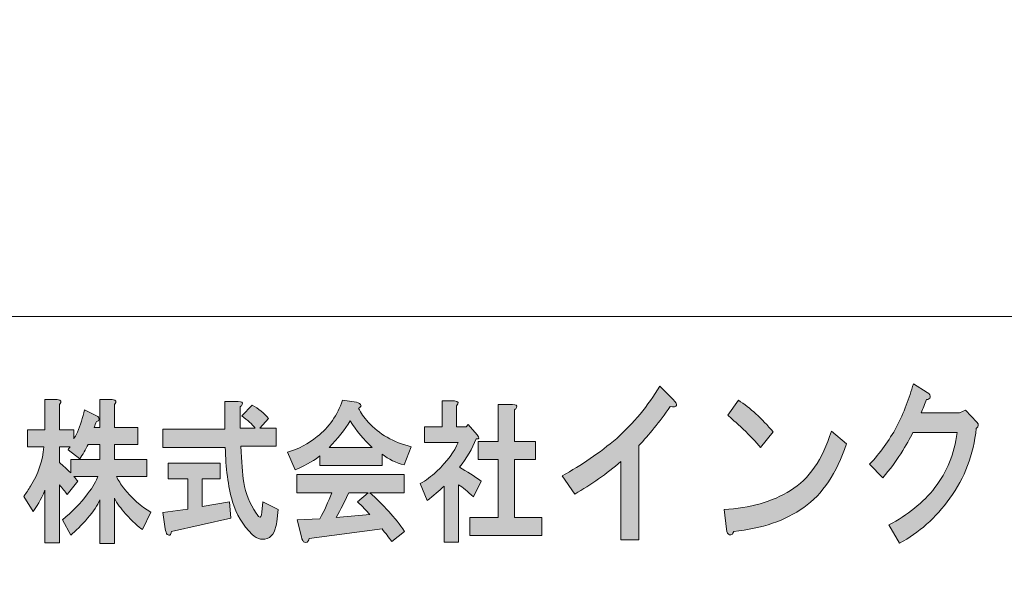
# Model space of a CAD drawing. Units: inches. Extents: x -43 to 253, y 44 to 253.
# Drawn here: x -17 to 10, y 60 to 76 of the extents above; entities that cross this region are included whole.
import ezdxf

# ---------------------------------------------------------------- set-up
doc = ezdxf.new("R2010")
doc.units = ezdxf.units.IN
doc.header["$MEASUREMENT"] = 0
doc.layers.add('儗僀儎乕 1', color=7, linetype='Continuous')

# ---------------------------------------------------------------- blocks, each defined once
blk = doc.blocks.new('block 8')
at = {"layer": '儗僀儎乕 1', "true_color": 0xffffff}
h = blk.add_hatch(color=7, dxfattribs=at)
h.dxf.hatch_style = 2
edge = h.paths.add_edge_path()
edge.add_spline(control_points=[(0.977, 65.076), (0.682, 64.652), (0.398, 64.298), (0.124, 64.015), (0.124, 64.015), (0.124, 61.43), (0.124, 61.43), (0.124, 61.43), (-0.368, 61.43), (-0.368, 61.43), (-0.368, 61.43), (-0.368, 63.572), (-0.368, 63.572), (-0.761, 63.237), (-1.182, 62.942), (-1.63, 62.684), (-1.63, 62.684), (-1.975, 63.186), (-1.975, 63.186), (-1.45, 63.469), (-0.953, 63.81), (-0.482, 64.208), (-0.023, 64.62), (0.37, 65.096), (0.698, 65.636), (0.698, 65.636), (1.059, 65.269), (1.059, 65.269), (1.212, 65.115), (1.185, 65.051), (0.977, 65.076)], knot_values=[0, 0, 0, 0, 1, 1, 1, 2, 2, 2, 3, 3, 3, 4, 4, 4, 5, 5, 5, 6, 6, 6, 7, 7, 7, 8, 8, 8, 9, 9, 9, 10, 10, 10, 10], degree=3, periodic=1)
h = blk.add_hatch(color=7, dxfattribs=at)
h.dxf.hatch_style = 2
edge = h.paths.add_edge_path()
edge.add_spline(control_points=[(8.094, 65.33), (8.083, 65.291), (8.05, 65.272), (7.996, 65.272), (7.941, 65.144), (7.892, 65.021), (7.848, 64.906), (7.848, 64.906), (8.898, 64.906), (8.898, 64.906), (8.898, 64.906), (9.062, 64.983), (9.062, 64.983), (9.062, 64.983), (9.373, 64.655), (9.373, 64.655), (9.428, 64.59), (9.423, 64.532), (9.357, 64.481), (9.28, 63.761), (9.04, 63.124), (8.635, 62.571), (8.242, 62.031), (7.783, 61.619), (7.258, 61.336), (7.258, 61.336), (6.963, 61.838), (6.963, 61.838), (7.477, 62.108), (7.898, 62.449), (8.226, 62.861), (8.553, 63.285), (8.756, 63.787), (8.832, 64.365), (8.832, 64.365), (7.619, 64.365), (7.619, 64.365), (7.542, 64.211), (7.433, 64.018), (7.291, 63.787), (7.159, 63.581), (6.995, 63.362), (6.799, 63.131), (6.799, 63.131), (6.438, 63.497), (6.438, 63.497), (6.722, 63.806), (6.968, 64.147), (7.176, 64.52), (7.373, 64.918), (7.526, 65.311), (7.635, 65.697), (7.635, 65.697), (8.012, 65.465), (8.012, 65.465), (8.078, 65.426), (8.105, 65.381), (8.094, 65.33)], knot_values=[0, 0, 0, 0, 1, 1, 1, 2, 2, 2, 3, 3, 3, 4, 4, 4, 5, 5, 5, 6, 6, 6, 7, 7, 7, 8, 8, 8, 9, 9, 9, 10, 10, 10, 11, 11, 11, 12, 12, 12, 13, 13, 13, 14, 14, 14, 15, 15, 15, 16, 16, 16, 17, 17, 17, 18, 18, 18, 19, 19, 19, 19], degree=3, periodic=1)
h = blk.add_hatch(color=7, dxfattribs=at)
h.dxf.hatch_style = 2
edge = h.paths.add_edge_path()
edge.add_spline(control_points=[(-15.734, 65.134), (-15.734, 65.134), (-15.734, 64.44), (-15.734, 64.44), (-15.734, 64.44), (-15.341, 64.44), (-15.341, 64.44), (-15.341, 64.44), (-15.341, 64.192), (-15.341, 64.192), (-15.313, 64.236), (-15.28, 64.297), (-15.242, 64.374), (-15.158, 64.572), (-15.093, 64.776), (-15.046, 64.986), (-15.046, 64.986), (-14.736, 64.837), (-14.736, 64.837), (-14.708, 64.826), (-14.685, 64.809), (-14.666, 64.787), (-14.638, 64.754), (-14.638, 64.721), (-14.666, 64.688), (-14.675, 64.677), (-14.694, 64.671), (-14.722, 64.671), (-14.741, 64.616), (-14.76, 64.561), (-14.779, 64.506), (-14.779, 64.506), (-14.624, 64.506), (-14.624, 64.506), (-14.624, 64.506), (-14.624, 65.267), (-14.624, 65.267), (-14.624, 65.267), (-14.287, 65.267), (-14.287, 65.267), (-14.174, 65.256), (-14.156, 65.212), (-14.23, 65.134), (-14.23, 65.134), (-14.23, 64.506), (-14.23, 64.506), (-14.23, 64.506), (-13.584, 64.506), (-13.584, 64.506), (-13.584, 64.506), (-13.584, 64.043), (-13.584, 64.043), (-13.584, 64.043), (-14.23, 64.043), (-14.23, 64.043), (-14.23, 64.043), (-14.23, 63.63), (-14.23, 63.63), (-14.23, 63.63), (-13.345, 63.63), (-13.345, 63.63), (-13.345, 63.63), (-13.345, 63.167), (-13.345, 63.167), (-13.345, 63.167), (-14.174, 63.167), (-14.174, 63.167), (-14.118, 63.056), (-14.052, 62.952), (-13.977, 62.852), (-13.752, 62.566), (-13.504, 62.345), (-13.232, 62.191), (-13.232, 62.191), (-13.457, 61.711), (-13.457, 61.711), (-13.579, 61.788), (-13.734, 61.932), (-13.921, 62.141), (-14.052, 62.285), (-14.156, 62.428), (-14.23, 62.571), (-14.23, 62.571), (-14.23, 61.331), (-14.23, 61.331), (-14.23, 61.331), (-14.624, 61.331), (-14.624, 61.331), (-14.624, 61.331), (-14.624, 62.522), (-14.624, 62.522), (-14.69, 62.378), (-14.802, 62.213), (-14.961, 62.025), (-15.13, 61.827), (-15.285, 61.673), (-15.425, 61.562), (-15.425, 61.562), (-15.65, 61.976), (-15.65, 61.976), (-15.388, 62.196), (-15.158, 62.433), (-14.961, 62.687), (-14.811, 62.885), (-14.718, 63.045), (-14.68, 63.167), (-14.68, 63.167), (-15.341, 63.167), (-15.341, 63.167), (-15.303, 63.122), (-15.266, 63.078), (-15.228, 63.034), (-15.228, 63.034), (-15.524, 62.67), (-15.524, 62.67), (-15.58, 62.759), (-15.65, 62.847), (-15.734, 62.935), (-15.734, 62.935), (-15.734, 61.348), (-15.734, 61.348), (-15.734, 61.348), (-16.128, 61.348), (-16.128, 61.348), (-16.128, 61.348), (-16.128, 62.786), (-16.128, 62.786), (-16.25, 62.522), (-16.358, 62.329), (-16.451, 62.207), (-16.451, 62.207), (-16.704, 62.621), (-16.704, 62.621), (-16.639, 62.72), (-16.578, 62.814), (-16.522, 62.902), (-16.315, 63.233), (-16.194, 63.591), (-16.156, 63.977), (-16.156, 63.977), (-16.606, 63.977), (-16.606, 63.977), (-16.606, 63.977), (-16.606, 64.44), (-16.606, 64.44), (-16.606, 64.44), (-16.128, 64.44), (-16.128, 64.44), (-16.128, 64.44), (-16.128, 65.267), (-16.128, 65.267), (-16.128, 65.267), (-15.791, 65.267), (-15.791, 65.267), (-15.678, 65.256), (-15.659, 65.212), (-15.734, 65.134)], knot_values=[0, 0, 0, 0, 1, 1, 1, 2, 2, 2, 3, 3, 3, 4, 4, 4, 5, 5, 5, 6, 6, 6, 7, 7, 7, 8, 8, 8, 9, 9, 9, 10, 10, 10, 11, 11, 11, 12, 12, 12, 13, 13, 13, 14, 14, 14, 15, 15, 15, 16, 16, 16, 17, 17, 17, 18, 18, 18, 19, 19, 19, 20, 20, 20, 21, 21, 21, 22, 22, 22, 23, 23, 23, 24, 24, 24, 25, 25, 25, 26, 26, 26, 27, 27, 27, 28, 28, 28, 29, 29, 29, 30, 30, 30, 31, 31, 31, 32, 32, 32, 33, 33, 33, 34, 34, 34, 35, 35, 35, 36, 36, 36, 37, 37, 37, 38, 38, 38, 39, 39, 39, 40, 40, 40, 41, 41, 41, 42, 42, 42, 43, 43, 43, 44, 44, 44, 45, 45, 45, 46, 46, 46, 47, 47, 47, 48, 48, 48, 49, 49, 49, 50, 50, 50, 51, 51, 51, 52, 52, 52, 52], degree=3, periodic=1)
edge = h.paths.add_edge_path()
edge.add_spline(control_points=[(-14.947, 64.043), (-15.022, 63.9), (-15.097, 63.767), (-15.172, 63.646), (-15.172, 63.646), (-15.495, 63.894), (-15.495, 63.894), (-15.477, 63.927), (-15.458, 63.955), (-15.439, 63.977), (-15.439, 63.977), (-15.734, 63.977), (-15.734, 63.977), (-15.734, 63.977), (-15.734, 63.547), (-15.734, 63.547), (-15.631, 63.459), (-15.528, 63.365), (-15.425, 63.266), (-15.425, 63.266), (-15.425, 63.63), (-15.425, 63.63), (-15.425, 63.63), (-14.624, 63.63), (-14.624, 63.63), (-14.624, 63.63), (-14.624, 64.043), (-14.624, 64.043), (-14.624, 64.043), (-14.947, 64.043), (-14.947, 64.043)], knot_values=[0, 0, 0, 0, 1, 1, 1, 2, 2, 2, 3, 3, 3, 4, 4, 4, 5, 5, 5, 6, 6, 6, 7, 7, 7, 8, 8, 8, 9, 9, 9, 10, 10, 10, 10], degree=3, periodic=1)
h = blk.add_hatch(color=7, dxfattribs=at)
h.dxf.hatch_style = 2
edge = h.paths.add_edge_path()
edge.add_spline(control_points=[(-10.729, 65.134), (-10.738, 65.112), (-10.757, 65.09), (-10.785, 65.068), (-10.785, 65.068), (-10.785, 64.489), (-10.785, 64.489), (-10.785, 64.489), (-10.377, 64.489), (-10.377, 64.489), (-10.462, 64.6), (-10.584, 64.71), (-10.743, 64.82), (-10.743, 64.82), (-10.462, 65.118), (-10.462, 65.118), (-10.284, 65.019), (-10.134, 64.897), (-10.012, 64.754), (-10.012, 64.754), (-10.251, 64.489), (-10.251, 64.489), (-10.251, 64.489), (-9.801, 64.489), (-9.801, 64.489), (-9.801, 64.489), (-9.801, 63.993), (-9.801, 63.993), (-9.801, 63.993), (-10.771, 63.993), (-10.771, 63.993), (-10.752, 63.574), (-10.724, 63.244), (-10.687, 63.001), (-10.64, 62.703), (-10.527, 62.422), (-10.349, 62.158), (-10.312, 62.103), (-10.284, 62.07), (-10.265, 62.059), (-10.227, 62.025), (-10.204, 62.07), (-10.195, 62.191), (-10.195, 62.191), (-10.166, 62.472), (-10.166, 62.472), (-10.166, 62.472), (-9.745, 62.257), (-9.745, 62.257), (-9.745, 62.257), (-9.787, 61.926), (-9.787, 61.926), (-9.796, 61.849), (-9.81, 61.783), (-9.829, 61.728), (-9.867, 61.618), (-9.918, 61.54), (-9.984, 61.496), (-10.153, 61.408), (-10.312, 61.436), (-10.462, 61.579), (-10.715, 61.833), (-10.893, 62.13), (-10.996, 62.472), (-11.118, 62.902), (-11.183, 63.398), (-11.193, 63.96), (-11.193, 63.96), (-12.907, 63.96), (-12.907, 63.96), (-12.907, 63.96), (-12.907, 64.456), (-12.907, 64.456), (-12.907, 64.456), (-11.207, 64.456), (-11.207, 64.456), (-11.207, 64.456), (-11.207, 65.217), (-11.207, 65.217), (-11.207, 65.217), (-10.841, 65.217), (-10.841, 65.217), (-10.747, 65.217), (-10.71, 65.189), (-10.729, 65.134)], knot_values=[0, 0, 0, 0, 1, 1, 1, 2, 2, 2, 3, 3, 3, 4, 4, 4, 5, 5, 5, 6, 6, 6, 7, 7, 7, 8, 8, 8, 9, 9, 9, 10, 10, 10, 11, 11, 11, 12, 12, 12, 13, 13, 13, 14, 14, 14, 15, 15, 15, 16, 16, 16, 17, 17, 17, 18, 18, 18, 19, 19, 19, 20, 20, 20, 21, 21, 21, 22, 22, 22, 23, 23, 23, 24, 24, 24, 25, 25, 25, 26, 26, 26, 27, 27, 27, 28, 28, 28, 28], degree=3, periodic=1)
edge = h.paths.add_edge_path()
edge.add_spline(control_points=[(-11.333, 63.1), (-11.333, 63.1), (-11.825, 63.1), (-11.825, 63.1), (-11.825, 63.1), (-11.825, 62.34), (-11.825, 62.34), (-11.825, 62.34), (-11.08, 62.472), (-11.08, 62.472), (-11.08, 62.472), (-11.038, 62.025), (-11.038, 62.025), (-11.038, 62.025), (-12.668, 61.662), (-12.668, 61.662), (-12.678, 61.607), (-12.692, 61.574), (-12.711, 61.562), (-12.729, 61.551), (-12.753, 61.557), (-12.781, 61.579), (-12.809, 61.612), (-12.828, 61.662), (-12.837, 61.728), (-12.837, 61.728), (-12.907, 62.174), (-12.907, 62.174), (-12.907, 62.174), (-12.219, 62.274), (-12.219, 62.274), (-12.219, 62.274), (-12.219, 63.1), (-12.219, 63.1), (-12.219, 63.1), (-12.753, 63.1), (-12.753, 63.1), (-12.753, 63.1), (-12.753, 63.53), (-12.753, 63.53), (-12.753, 63.53), (-11.333, 63.53), (-11.333, 63.53), (-11.333, 63.53), (-11.333, 63.1), (-11.333, 63.1)], knot_values=[0, 0, 0, 0, 1, 1, 1, 2, 2, 2, 3, 3, 3, 4, 4, 4, 5, 5, 5, 6, 6, 6, 7, 7, 7, 8, 8, 8, 9, 9, 9, 10, 10, 10, 11, 11, 11, 12, 12, 12, 13, 13, 13, 14, 14, 14, 15, 15, 15, 15], degree=3, periodic=1)
h = blk.add_hatch(color=7, dxfattribs=at)
h.dxf.hatch_style = 2
edge = h.paths.add_edge_path()
edge.add_spline(control_points=[(-7.551, 65.035), (-7.486, 64.903), (-7.397, 64.776), (-7.284, 64.655), (-6.984, 64.324), (-6.591, 64.098), (-6.104, 63.977), (-6.104, 63.977), (-6.3, 63.481), (-6.3, 63.481), (-6.525, 63.536), (-6.727, 63.635), (-6.905, 63.778), (-6.905, 63.778), (-6.905, 63.464), (-6.905, 63.464), (-6.905, 63.464), (-8.606, 63.464), (-8.606, 63.464), (-8.606, 63.464), (-8.606, 63.729), (-8.606, 63.729), (-8.718, 63.63), (-8.943, 63.503), (-9.28, 63.348), (-9.28, 63.348), (-9.491, 63.828), (-9.491, 63.828), (-9.191, 63.916), (-8.92, 64.059), (-8.676, 64.258), (-8.357, 64.511), (-8.128, 64.842), (-7.987, 65.25), (-7.987, 65.25), (-7.607, 65.2), (-7.607, 65.2), (-7.458, 65.145), (-7.439, 65.09), (-7.551, 65.035)], knot_values=[0, 0, 0, 0, 1, 1, 1, 2, 2, 2, 3, 3, 3, 4, 4, 4, 5, 5, 5, 6, 6, 6, 7, 7, 7, 8, 8, 8, 9, 9, 9, 10, 10, 10, 11, 11, 11, 12, 12, 12, 13, 13, 13, 13], degree=3, periodic=1)
edge = h.paths.add_edge_path()
edge.add_spline(control_points=[(-6.3, 62.72), (-6.3, 62.72), (-7.242, 62.72), (-7.242, 62.72), (-6.867, 62.389), (-6.549, 62.037), (-6.286, 61.662), (-6.286, 61.662), (-6.638, 61.381), (-6.638, 61.381), (-6.722, 61.502), (-6.811, 61.618), (-6.905, 61.728), (-6.905, 61.728), (-8.901, 61.463), (-8.901, 61.463), (-8.91, 61.419), (-8.929, 61.386), (-8.957, 61.364), (-8.976, 61.353), (-8.999, 61.353), (-9.027, 61.364), (-9.065, 61.375), (-9.093, 61.425), (-9.112, 61.513), (-9.112, 61.513), (-9.224, 61.976), (-9.224, 61.976), (-9.224, 61.976), (-8.606, 62.009), (-8.606, 62.009), (-8.484, 62.229), (-8.376, 62.466), (-8.282, 62.72), (-8.282, 62.72), (-9.238, 62.72), (-9.238, 62.72), (-9.238, 62.72), (-9.238, 63.216), (-9.238, 63.216), (-9.238, 63.216), (-6.3, 63.216), (-6.3, 63.216), (-6.3, 63.216), (-6.3, 62.72), (-6.3, 62.72)], knot_values=[0, 0, 0, 0, 1, 1, 1, 2, 2, 2, 3, 3, 3, 4, 4, 4, 5, 5, 5, 6, 6, 6, 7, 7, 7, 8, 8, 8, 9, 9, 9, 10, 10, 10, 11, 11, 11, 12, 12, 12, 13, 13, 13, 14, 14, 14, 15, 15, 15, 15], degree=3, periodic=1)
edge = h.paths.add_edge_path()
edge.add_spline(control_points=[(-8.352, 63.96), (-8.352, 63.96), (-7.172, 63.96), (-7.172, 63.96), (-7.406, 64.17), (-7.608, 64.412), (-7.776, 64.688), (-7.926, 64.445), (-8.118, 64.203), (-8.352, 63.96)], knot_values=[0, 0, 0, 0, 1, 1, 1, 2, 2, 2, 3, 3, 3, 3], degree=3, periodic=1)
edge = h.paths.add_edge_path()
edge.add_spline(control_points=[(-7.818, 62.72), (-7.921, 62.489), (-8.034, 62.263), (-8.156, 62.042), (-8.156, 62.042), (-7.242, 62.125), (-7.242, 62.125), (-7.327, 62.224), (-7.439, 62.34), (-7.579, 62.472), (-7.579, 62.472), (-7.284, 62.72), (-7.284, 62.72), (-7.284, 62.72), (-7.818, 62.72), (-7.818, 62.72)], knot_values=[0, 0, 0, 0, 1, 1, 1, 2, 2, 2, 3, 3, 3, 4, 4, 4, 5, 5, 5, 5], degree=3, periodic=1)
h = blk.add_hatch(color=7, dxfattribs=at)
h.dxf.hatch_style = 2
edge = h.paths.add_edge_path()
edge.add_spline(control_points=[(-4.867, 65.101), (-4.867, 65.101), (-4.867, 64.523), (-4.867, 64.523), (-4.867, 64.523), (-4.6, 64.523), (-4.6, 64.523), (-4.6, 64.523), (-4.544, 64.589), (-4.544, 64.589), (-4.544, 64.589), (-4.305, 64.308), (-4.305, 64.308), (-4.23, 64.219), (-4.239, 64.181), (-4.333, 64.192), (-4.436, 63.927), (-4.586, 63.668), (-4.783, 63.415), (-4.586, 63.304), (-4.389, 63.178), (-4.193, 63.034), (-4.193, 63.034), (-4.403, 62.604), (-4.403, 62.604), (-4.563, 62.759), (-4.698, 62.869), (-4.811, 62.935), (-4.811, 62.935), (-4.811, 61.364), (-4.811, 61.364), (-4.811, 61.364), (-5.205, 61.364), (-5.205, 61.364), (-5.205, 61.364), (-5.205, 62.902), (-5.205, 62.902), (-5.345, 62.77), (-5.5, 62.637), (-5.668, 62.505), (-5.668, 62.505), (-5.865, 62.968), (-5.865, 62.968), (-5.706, 63.056), (-5.556, 63.167), (-5.415, 63.299), (-5.115, 63.585), (-4.919, 63.85), (-4.825, 64.093), (-4.825, 64.093), (-5.739, 64.093), (-5.739, 64.093), (-5.739, 64.093), (-5.739, 64.523), (-5.739, 64.523), (-5.739, 64.523), (-5.261, 64.523), (-5.261, 64.523), (-5.261, 64.523), (-5.261, 65.234), (-5.261, 65.234), (-5.261, 65.234), (-4.923, 65.234), (-4.923, 65.234), (-4.811, 65.223), (-4.792, 65.178), (-4.867, 65.101)], knot_values=[0, 0, 0, 0, 1, 1, 1, 2, 2, 2, 3, 3, 3, 4, 4, 4, 5, 5, 5, 6, 6, 6, 7, 7, 7, 8, 8, 8, 9, 9, 9, 10, 10, 10, 11, 11, 11, 12, 12, 12, 13, 13, 13, 14, 14, 14, 15, 15, 15, 16, 16, 16, 17, 17, 17, 18, 18, 18, 19, 19, 19, 20, 20, 20, 21, 21, 21, 22, 22, 22, 22], degree=3, periodic=1)
edge = h.paths.add_edge_path()
edge.add_spline(control_points=[(-3.223, 65.052), (-3.232, 65.03), (-3.251, 65.008), (-3.279, 64.986), (-3.279, 64.986), (-3.279, 64.126), (-3.279, 64.126), (-3.279, 64.126), (-2.703, 64.126), (-2.703, 64.126), (-2.703, 64.126), (-2.703, 63.63), (-2.703, 63.63), (-2.703, 63.63), (-3.279, 63.63), (-3.279, 63.63), (-3.279, 63.63), (-3.279, 62.042), (-3.279, 62.042), (-3.279, 62.042), (-2.534, 62.042), (-2.534, 62.042), (-2.534, 62.042), (-2.534, 61.546), (-2.534, 61.546), (-2.534, 61.546), (-4.502, 61.546), (-4.502, 61.546), (-4.502, 61.546), (-4.502, 62.042), (-4.502, 62.042), (-4.502, 62.042), (-3.729, 62.042), (-3.729, 62.042), (-3.729, 62.042), (-3.729, 63.63), (-3.729, 63.63), (-3.729, 63.63), (-4.277, 63.63), (-4.277, 63.63), (-4.277, 63.63), (-4.277, 64.126), (-4.277, 64.126), (-4.277, 64.126), (-3.729, 64.126), (-3.729, 64.126), (-3.729, 64.126), (-3.729, 65.134), (-3.729, 65.134), (-3.729, 65.134), (-3.335, 65.134), (-3.335, 65.134), (-3.241, 65.134), (-3.204, 65.107), (-3.223, 65.052)], knot_values=[0, 0, 0, 0, 1, 1, 1, 2, 2, 2, 3, 3, 3, 4, 4, 4, 5, 5, 5, 6, 6, 6, 7, 7, 7, 8, 8, 8, 9, 9, 9, 10, 10, 10, 11, 11, 11, 12, 12, 12, 13, 13, 13, 14, 14, 14, 15, 15, 15, 16, 16, 16, 17, 17, 17, 18, 18, 18, 18], degree=3, periodic=1)
h = blk.add_hatch(color=7, dxfattribs=at)
h.dxf.hatch_style = 2
edge = h.paths.add_edge_path()
edge.add_spline(control_points=[(4.636, 62.318), (4.133, 61.958), (3.493, 61.739), (2.717, 61.662), (2.695, 61.585), (2.657, 61.552), (2.603, 61.565), (2.559, 61.578), (2.531, 61.63), (2.521, 61.72), (2.521, 61.72), (2.455, 62.26), (2.455, 62.26), (3.166, 62.298), (3.772, 62.472), (4.275, 62.781), (4.778, 63.089), (5.15, 63.63), (5.39, 64.401), (5.39, 64.401), (5.8, 64.054), (5.8, 64.054), (5.538, 63.256), (5.15, 62.678), (4.636, 62.318)], knot_values=[0, 0, 0, 0, 1, 1, 1, 2, 2, 2, 3, 3, 3, 4, 4, 4, 5, 5, 5, 6, 6, 6, 7, 7, 7, 8, 8, 8, 8], degree=3, periodic=1)
edge = h.paths.add_edge_path()
edge.add_spline(control_points=[(3.8, 64.382), (3.8, 64.382), (3.455, 63.958), (3.455, 63.958), (3.324, 64.112), (3.166, 64.279), (2.98, 64.459), (2.783, 64.639), (2.641, 64.768), (2.553, 64.845), (2.553, 64.845), (2.849, 65.25), (2.849, 65.25), (3.166, 65.044), (3.482, 64.755), (3.8, 64.382)], knot_values=[0, 0, 0, 0, 1, 1, 1, 2, 2, 2, 3, 3, 3, 4, 4, 4, 5, 5, 5, 5], degree=3, periodic=1)
at = {"layer": '儗僀儎乕 1', "lineweight": 0}
for points, knots in [([(0.977, 65.076), (0.682, 64.652), (0.398, 64.298), (0.124, 64.015), (0.124, 64.015), (0.124, 61.43), (0.124, 61.43), (0.124, 61.43), (-0.368, 61.43), (-0.368, 61.43), (-0.368, 61.43), (-0.368, 63.572), (-0.368, 63.572), (-0.761, 63.237), (-1.182, 62.942), (-1.63, 62.684), (-1.63, 62.684), (-1.975, 63.186), (-1.975, 63.186), (-1.45, 63.469), (-0.953, 63.81), (-0.482, 64.208), (-0.023, 64.62), (0.37, 65.096), (0.698, 65.636), (0.698, 65.636), (1.059, 65.269), (1.059, 65.269), (1.212, 65.115), (1.185, 65.051), (0.977, 65.076)], [0, 0, 0, 0, 1, 1, 1, 2, 2, 2, 3, 3, 3, 4, 4, 4, 5, 5, 5, 6, 6, 6, 7, 7, 7, 8, 8, 8, 9, 9, 9, 10, 10, 10, 10]), ([(8.094, 65.33), (8.083, 65.291), (8.05, 65.272), (7.996, 65.272), (7.941, 65.144), (7.892, 65.021), (7.848, 64.906), (7.848, 64.906), (8.898, 64.906), (8.898, 64.906), (8.898, 64.906), (9.062, 64.983), (9.062, 64.983), (9.062, 64.983), (9.373, 64.655), (9.373, 64.655), (9.428, 64.59), (9.423, 64.532), (9.357, 64.481), (9.28, 63.761), (9.04, 63.124), (8.635, 62.571), (8.242, 62.031), (7.783, 61.619), (7.258, 61.336), (7.258, 61.336), (6.963, 61.838), (6.963, 61.838), (7.477, 62.108), (7.898, 62.449), (8.226, 62.861), (8.553, 63.285), (8.756, 63.787), (8.832, 64.365), (8.832, 64.365), (7.619, 64.365), (7.619, 64.365), (7.542, 64.211), (7.433, 64.018), (7.291, 63.787), (7.159, 63.581), (6.995, 63.362), (6.799, 63.131), (6.799, 63.131), (6.438, 63.497), (6.438, 63.497), (6.722, 63.806), (6.968, 64.147), (7.176, 64.52), (7.373, 64.918), (7.526, 65.311), (7.635, 65.697), (7.635, 65.697), (8.012, 65.465), (8.012, 65.465), (8.078, 65.426), (8.105, 65.381), (8.094, 65.33)], [0, 0, 0, 0, 1, 1, 1, 2, 2, 2, 3, 3, 3, 4, 4, 4, 5, 5, 5, 6, 6, 6, 7, 7, 7, 8, 8, 8, 9, 9, 9, 10, 10, 10, 11, 11, 11, 12, 12, 12, 13, 13, 13, 14, 14, 14, 15, 15, 15, 16, 16, 16, 17, 17, 17, 18, 18, 18, 19, 19, 19, 19]), ([(-15.734, 65.134), (-15.734, 65.134), (-15.734, 64.44), (-15.734, 64.44), (-15.734, 64.44), (-15.341, 64.44), (-15.341, 64.44), (-15.341, 64.44), (-15.341, 64.192), (-15.341, 64.192), (-15.313, 64.236), (-15.28, 64.297), (-15.242, 64.374), (-15.158, 64.572), (-15.093, 64.776), (-15.046, 64.986), (-15.046, 64.986), (-14.736, 64.837), (-14.736, 64.837), (-14.708, 64.826), (-14.685, 64.809), (-14.666, 64.787), (-14.638, 64.754), (-14.638, 64.721), (-14.666, 64.688), (-14.675, 64.677), (-14.694, 64.671), (-14.722, 64.671), (-14.741, 64.616), (-14.76, 64.561), (-14.779, 64.506), (-14.779, 64.506), (-14.624, 64.506), (-14.624, 64.506), (-14.624, 64.506), (-14.624, 65.267), (-14.624, 65.267), (-14.624, 65.267), (-14.287, 65.267), (-14.287, 65.267), (-14.174, 65.256), (-14.156, 65.212), (-14.23, 65.134), (-14.23, 65.134), (-14.23, 64.506), (-14.23, 64.506), (-14.23, 64.506), (-13.584, 64.506), (-13.584, 64.506), (-13.584, 64.506), (-13.584, 64.043), (-13.584, 64.043), (-13.584, 64.043), (-14.23, 64.043), (-14.23, 64.043), (-14.23, 64.043), (-14.23, 63.63), (-14.23, 63.63), (-14.23, 63.63), (-13.345, 63.63), (-13.345, 63.63), (-13.345, 63.63), (-13.345, 63.167), (-13.345, 63.167), (-13.345, 63.167), (-14.174, 63.167), (-14.174, 63.167), (-14.118, 63.056), (-14.052, 62.952), (-13.977, 62.852), (-13.752, 62.566), (-13.504, 62.345), (-13.232, 62.191), (-13.232, 62.191), (-13.457, 61.711), (-13.457, 61.711), (-13.579, 61.788), (-13.734, 61.932), (-13.921, 62.141), (-14.052, 62.285), (-14.156, 62.428), (-14.23, 62.571), (-14.23, 62.571), (-14.23, 61.331), (-14.23, 61.331), (-14.23, 61.331), (-14.624, 61.331), (-14.624, 61.331), (-14.624, 61.331), (-14.624, 62.522), (-14.624, 62.522), (-14.69, 62.378), (-14.802, 62.213), (-14.961, 62.025), (-15.13, 61.827), (-15.285, 61.673), (-15.425, 61.562), (-15.425, 61.562), (-15.65, 61.976), (-15.65, 61.976), (-15.388, 62.196), (-15.158, 62.433), (-14.961, 62.687), (-14.811, 62.885), (-14.718, 63.045), (-14.68, 63.167), (-14.68, 63.167), (-15.341, 63.167), (-15.341, 63.167), (-15.303, 63.122), (-15.266, 63.078), (-15.228, 63.034), (-15.228, 63.034), (-15.524, 62.67), (-15.524, 62.67), (-15.58, 62.759), (-15.65, 62.847), (-15.734, 62.935), (-15.734, 62.935), (-15.734, 61.348), (-15.734, 61.348), (-15.734, 61.348), (-16.128, 61.348), (-16.128, 61.348), (-16.128, 61.348), (-16.128, 62.786), (-16.128, 62.786), (-16.25, 62.522), (-16.358, 62.329), (-16.451, 62.207), (-16.451, 62.207), (-16.704, 62.621), (-16.704, 62.621), (-16.639, 62.72), (-16.578, 62.814), (-16.522, 62.902), (-16.315, 63.233), (-16.194, 63.591), (-16.156, 63.977), (-16.156, 63.977), (-16.606, 63.977), (-16.606, 63.977), (-16.606, 63.977), (-16.606, 64.44), (-16.606, 64.44), (-16.606, 64.44), (-16.128, 64.44), (-16.128, 64.44), (-16.128, 64.44), (-16.128, 65.267), (-16.128, 65.267), (-16.128, 65.267), (-15.791, 65.267), (-15.791, 65.267), (-15.678, 65.256), (-15.659, 65.212), (-15.734, 65.134)], [0, 0, 0, 0, 1, 1, 1, 2, 2, 2, 3, 3, 3, 4, 4, 4, 5, 5, 5, 6, 6, 6, 7, 7, 7, 8, 8, 8, 9, 9, 9, 10, 10, 10, 11, 11, 11, 12, 12, 12, 13, 13, 13, 14, 14, 14, 15, 15, 15, 16, 16, 16, 17, 17, 17, 18, 18, 18, 19, 19, 19, 20, 20, 20, 21, 21, 21, 22, 22, 22, 23, 23, 23, 24, 24, 24, 25, 25, 25, 26, 26, 26, 27, 27, 27, 28, 28, 28, 29, 29, 29, 30, 30, 30, 31, 31, 31, 32, 32, 32, 33, 33, 33, 34, 34, 34, 35, 35, 35, 36, 36, 36, 37, 37, 37, 38, 38, 38, 39, 39, 39, 40, 40, 40, 41, 41, 41, 42, 42, 42, 43, 43, 43, 44, 44, 44, 45, 45, 45, 46, 46, 46, 47, 47, 47, 48, 48, 48, 49, 49, 49, 50, 50, 50, 51, 51, 51, 52, 52, 52, 52]), ([(-10.729, 65.134), (-10.738, 65.112), (-10.757, 65.09), (-10.785, 65.068), (-10.785, 65.068), (-10.785, 64.489), (-10.785, 64.489), (-10.785, 64.489), (-10.377, 64.489), (-10.377, 64.489), (-10.462, 64.6), (-10.584, 64.71), (-10.743, 64.82), (-10.743, 64.82), (-10.462, 65.118), (-10.462, 65.118), (-10.284, 65.019), (-10.134, 64.897), (-10.012, 64.754), (-10.012, 64.754), (-10.251, 64.489), (-10.251, 64.489), (-10.251, 64.489), (-9.801, 64.489), (-9.801, 64.489), (-9.801, 64.489), (-9.801, 63.993), (-9.801, 63.993), (-9.801, 63.993), (-10.771, 63.993), (-10.771, 63.993), (-10.752, 63.574), (-10.724, 63.244), (-10.687, 63.001), (-10.64, 62.703), (-10.527, 62.422), (-10.349, 62.158), (-10.312, 62.103), (-10.284, 62.07), (-10.265, 62.059), (-10.227, 62.025), (-10.204, 62.07), (-10.195, 62.191), (-10.195, 62.191), (-10.166, 62.472), (-10.166, 62.472), (-10.166, 62.472), (-9.745, 62.257), (-9.745, 62.257), (-9.745, 62.257), (-9.787, 61.926), (-9.787, 61.926), (-9.796, 61.849), (-9.81, 61.783), (-9.829, 61.728), (-9.867, 61.618), (-9.918, 61.54), (-9.984, 61.496), (-10.153, 61.408), (-10.312, 61.436), (-10.462, 61.579), (-10.715, 61.833), (-10.893, 62.13), (-10.996, 62.472), (-11.118, 62.902), (-11.183, 63.398), (-11.193, 63.96), (-11.193, 63.96), (-12.907, 63.96), (-12.907, 63.96), (-12.907, 63.96), (-12.907, 64.456), (-12.907, 64.456), (-12.907, 64.456), (-11.207, 64.456), (-11.207, 64.456), (-11.207, 64.456), (-11.207, 65.217), (-11.207, 65.217), (-11.207, 65.217), (-10.841, 65.217), (-10.841, 65.217), (-10.747, 65.217), (-10.71, 65.189), (-10.729, 65.134)], [0, 0, 0, 0, 1, 1, 1, 2, 2, 2, 3, 3, 3, 4, 4, 4, 5, 5, 5, 6, 6, 6, 7, 7, 7, 8, 8, 8, 9, 9, 9, 10, 10, 10, 11, 11, 11, 12, 12, 12, 13, 13, 13, 14, 14, 14, 15, 15, 15, 16, 16, 16, 17, 17, 17, 18, 18, 18, 19, 19, 19, 20, 20, 20, 21, 21, 21, 22, 22, 22, 23, 23, 23, 24, 24, 24, 25, 25, 25, 26, 26, 26, 27, 27, 27, 28, 28, 28, 28]), ([(-7.551, 65.035), (-7.486, 64.903), (-7.397, 64.776), (-7.284, 64.655), (-6.984, 64.324), (-6.591, 64.098), (-6.104, 63.977), (-6.104, 63.977), (-6.3, 63.481), (-6.3, 63.481), (-6.525, 63.536), (-6.727, 63.635), (-6.905, 63.778), (-6.905, 63.778), (-6.905, 63.464), (-6.905, 63.464), (-6.905, 63.464), (-8.606, 63.464), (-8.606, 63.464), (-8.606, 63.464), (-8.606, 63.729), (-8.606, 63.729), (-8.718, 63.63), (-8.943, 63.503), (-9.28, 63.348), (-9.28, 63.348), (-9.491, 63.828), (-9.491, 63.828), (-9.191, 63.916), (-8.92, 64.059), (-8.676, 64.258), (-8.357, 64.511), (-8.128, 64.842), (-7.987, 65.25), (-7.987, 65.25), (-7.607, 65.2), (-7.607, 65.2), (-7.458, 65.145), (-7.439, 65.09), (-7.551, 65.035)], [0, 0, 0, 0, 1, 1, 1, 2, 2, 2, 3, 3, 3, 4, 4, 4, 5, 5, 5, 6, 6, 6, 7, 7, 7, 8, 8, 8, 9, 9, 9, 10, 10, 10, 11, 11, 11, 12, 12, 12, 13, 13, 13, 13]), ([(-4.867, 65.101), (-4.867, 65.101), (-4.867, 64.523), (-4.867, 64.523), (-4.867, 64.523), (-4.6, 64.523), (-4.6, 64.523), (-4.6, 64.523), (-4.544, 64.589), (-4.544, 64.589), (-4.544, 64.589), (-4.305, 64.308), (-4.305, 64.308), (-4.23, 64.219), (-4.239, 64.181), (-4.333, 64.192), (-4.436, 63.927), (-4.586, 63.668), (-4.783, 63.415), (-4.586, 63.304), (-4.389, 63.178), (-4.193, 63.034), (-4.193, 63.034), (-4.403, 62.604), (-4.403, 62.604), (-4.563, 62.759), (-4.698, 62.869), (-4.811, 62.935), (-4.811, 62.935), (-4.811, 61.364), (-4.811, 61.364), (-4.811, 61.364), (-5.205, 61.364), (-5.205, 61.364), (-5.205, 61.364), (-5.205, 62.902), (-5.205, 62.902), (-5.345, 62.77), (-5.5, 62.637), (-5.668, 62.505), (-5.668, 62.505), (-5.865, 62.968), (-5.865, 62.968), (-5.706, 63.056), (-5.556, 63.167), (-5.415, 63.299), (-5.115, 63.585), (-4.919, 63.85), (-4.825, 64.093), (-4.825, 64.093), (-5.739, 64.093), (-5.739, 64.093), (-5.739, 64.093), (-5.739, 64.523), (-5.739, 64.523), (-5.739, 64.523), (-5.261, 64.523), (-5.261, 64.523), (-5.261, 64.523), (-5.261, 65.234), (-5.261, 65.234), (-5.261, 65.234), (-4.923, 65.234), (-4.923, 65.234), (-4.811, 65.223), (-4.792, 65.178), (-4.867, 65.101)], [0, 0, 0, 0, 1, 1, 1, 2, 2, 2, 3, 3, 3, 4, 4, 4, 5, 5, 5, 6, 6, 6, 7, 7, 7, 8, 8, 8, 9, 9, 9, 10, 10, 10, 11, 11, 11, 12, 12, 12, 13, 13, 13, 14, 14, 14, 15, 15, 15, 16, 16, 16, 17, 17, 17, 18, 18, 18, 19, 19, 19, 20, 20, 20, 21, 21, 21, 22, 22, 22, 22]), ([(3.8, 64.382), (3.8, 64.382), (3.455, 63.958), (3.455, 63.958), (3.324, 64.112), (3.166, 64.279), (2.98, 64.459), (2.783, 64.639), (2.641, 64.768), (2.553, 64.845), (2.553, 64.845), (2.849, 65.25), (2.849, 65.25), (3.166, 65.044), (3.482, 64.755), (3.8, 64.382)], [0, 0, 0, 0, 1, 1, 1, 2, 2, 2, 3, 3, 3, 4, 4, 4, 5, 5, 5, 5]), ([(-3.223, 65.052), (-3.232, 65.03), (-3.251, 65.008), (-3.279, 64.986), (-3.279, 64.986), (-3.279, 64.126), (-3.279, 64.126), (-3.279, 64.126), (-2.703, 64.126), (-2.703, 64.126), (-2.703, 64.126), (-2.703, 63.63), (-2.703, 63.63), (-2.703, 63.63), (-3.279, 63.63), (-3.279, 63.63), (-3.279, 63.63), (-3.279, 62.042), (-3.279, 62.042), (-3.279, 62.042), (-2.534, 62.042), (-2.534, 62.042), (-2.534, 62.042), (-2.534, 61.546), (-2.534, 61.546), (-2.534, 61.546), (-4.502, 61.546), (-4.502, 61.546), (-4.502, 61.546), (-4.502, 62.042), (-4.502, 62.042), (-4.502, 62.042), (-3.729, 62.042), (-3.729, 62.042), (-3.729, 62.042), (-3.729, 63.63), (-3.729, 63.63), (-3.729, 63.63), (-4.277, 63.63), (-4.277, 63.63), (-4.277, 63.63), (-4.277, 64.126), (-4.277, 64.126), (-4.277, 64.126), (-3.729, 64.126), (-3.729, 64.126), (-3.729, 64.126), (-3.729, 65.134), (-3.729, 65.134), (-3.729, 65.134), (-3.335, 65.134), (-3.335, 65.134), (-3.241, 65.134), (-3.204, 65.107), (-3.223, 65.052)], [0, 0, 0, 0, 1, 1, 1, 2, 2, 2, 3, 3, 3, 4, 4, 4, 5, 5, 5, 6, 6, 6, 7, 7, 7, 8, 8, 8, 9, 9, 9, 10, 10, 10, 11, 11, 11, 12, 12, 12, 13, 13, 13, 14, 14, 14, 15, 15, 15, 16, 16, 16, 17, 17, 17, 18, 18, 18, 18]), ([(-8.352, 63.96), (-8.352, 63.96), (-7.172, 63.96), (-7.172, 63.96), (-7.406, 64.17), (-7.608, 64.412), (-7.776, 64.688), (-7.926, 64.445), (-8.118, 64.203), (-8.352, 63.96)], [0, 0, 0, 0, 1, 1, 1, 2, 2, 2, 3, 3, 3, 3]), ([(4.636, 62.318), (4.133, 61.958), (3.493, 61.739), (2.717, 61.662), (2.695, 61.585), (2.657, 61.552), (2.603, 61.565), (2.559, 61.578), (2.531, 61.63), (2.521, 61.72), (2.521, 61.72), (2.455, 62.26), (2.455, 62.26), (3.166, 62.298), (3.772, 62.472), (4.275, 62.781), (4.778, 63.089), (5.15, 63.63), (5.39, 64.401), (5.39, 64.401), (5.8, 64.054), (5.8, 64.054), (5.538, 63.256), (5.15, 62.678), (4.636, 62.318)], [0, 0, 0, 0, 1, 1, 1, 2, 2, 2, 3, 3, 3, 4, 4, 4, 5, 5, 5, 6, 6, 6, 7, 7, 7, 8, 8, 8, 8]), ([(-14.947, 64.043), (-15.022, 63.9), (-15.097, 63.767), (-15.172, 63.646), (-15.172, 63.646), (-15.495, 63.894), (-15.495, 63.894), (-15.477, 63.927), (-15.458, 63.955), (-15.439, 63.977), (-15.439, 63.977), (-15.734, 63.977), (-15.734, 63.977), (-15.734, 63.977), (-15.734, 63.547), (-15.734, 63.547), (-15.631, 63.459), (-15.528, 63.365), (-15.425, 63.266), (-15.425, 63.266), (-15.425, 63.63), (-15.425, 63.63), (-15.425, 63.63), (-14.624, 63.63), (-14.624, 63.63), (-14.624, 63.63), (-14.624, 64.043), (-14.624, 64.043), (-14.624, 64.043), (-14.947, 64.043), (-14.947, 64.043)], [0, 0, 0, 0, 1, 1, 1, 2, 2, 2, 3, 3, 3, 4, 4, 4, 5, 5, 5, 6, 6, 6, 7, 7, 7, 8, 8, 8, 9, 9, 9, 10, 10, 10, 10]), ([(-11.333, 63.1), (-11.333, 63.1), (-11.825, 63.1), (-11.825, 63.1), (-11.825, 63.1), (-11.825, 62.34), (-11.825, 62.34), (-11.825, 62.34), (-11.08, 62.472), (-11.08, 62.472), (-11.08, 62.472), (-11.038, 62.025), (-11.038, 62.025), (-11.038, 62.025), (-12.668, 61.662), (-12.668, 61.662), (-12.678, 61.607), (-12.692, 61.574), (-12.711, 61.562), (-12.729, 61.551), (-12.753, 61.557), (-12.781, 61.579), (-12.809, 61.612), (-12.828, 61.662), (-12.837, 61.728), (-12.837, 61.728), (-12.907, 62.174), (-12.907, 62.174), (-12.907, 62.174), (-12.219, 62.274), (-12.219, 62.274), (-12.219, 62.274), (-12.219, 63.1), (-12.219, 63.1), (-12.219, 63.1), (-12.753, 63.1), (-12.753, 63.1), (-12.753, 63.1), (-12.753, 63.53), (-12.753, 63.53), (-12.753, 63.53), (-11.333, 63.53), (-11.333, 63.53), (-11.333, 63.53), (-11.333, 63.1), (-11.333, 63.1)], [0, 0, 0, 0, 1, 1, 1, 2, 2, 2, 3, 3, 3, 4, 4, 4, 5, 5, 5, 6, 6, 6, 7, 7, 7, 8, 8, 8, 9, 9, 9, 10, 10, 10, 11, 11, 11, 12, 12, 12, 13, 13, 13, 14, 14, 14, 15, 15, 15, 15]), ([(-6.3, 62.72), (-6.3, 62.72), (-7.242, 62.72), (-7.242, 62.72), (-6.867, 62.389), (-6.549, 62.037), (-6.286, 61.662), (-6.286, 61.662), (-6.638, 61.381), (-6.638, 61.381), (-6.722, 61.502), (-6.811, 61.618), (-6.905, 61.728), (-6.905, 61.728), (-8.901, 61.463), (-8.901, 61.463), (-8.91, 61.419), (-8.929, 61.386), (-8.957, 61.364), (-8.976, 61.353), (-8.999, 61.353), (-9.027, 61.364), (-9.065, 61.375), (-9.093, 61.425), (-9.112, 61.513), (-9.112, 61.513), (-9.224, 61.976), (-9.224, 61.976), (-9.224, 61.976), (-8.606, 62.009), (-8.606, 62.009), (-8.484, 62.229), (-8.376, 62.466), (-8.282, 62.72), (-8.282, 62.72), (-9.238, 62.72), (-9.238, 62.72), (-9.238, 62.72), (-9.238, 63.216), (-9.238, 63.216), (-9.238, 63.216), (-6.3, 63.216), (-6.3, 63.216), (-6.3, 63.216), (-6.3, 62.72), (-6.3, 62.72)], [0, 0, 0, 0, 1, 1, 1, 2, 2, 2, 3, 3, 3, 4, 4, 4, 5, 5, 5, 6, 6, 6, 7, 7, 7, 8, 8, 8, 9, 9, 9, 10, 10, 10, 11, 11, 11, 12, 12, 12, 13, 13, 13, 14, 14, 14, 15, 15, 15, 15]), ([(-7.818, 62.72), (-7.921, 62.489), (-8.034, 62.263), (-8.156, 62.042), (-8.156, 62.042), (-7.242, 62.125), (-7.242, 62.125), (-7.327, 62.224), (-7.439, 62.34), (-7.579, 62.472), (-7.579, 62.472), (-7.284, 62.72), (-7.284, 62.72), (-7.284, 62.72), (-7.818, 62.72), (-7.818, 62.72)], [0, 0, 0, 0, 1, 1, 1, 2, 2, 2, 3, 3, 3, 4, 4, 4, 5, 5, 5, 5])]:
    blk.add_open_spline(points, degree=3, knots=knots, dxfattribs=at)
blk = doc.blocks.new('block 2')
at = {"layer": '儗僀儎乕 1', "color": 7, "lineweight": 18, "true_color": 0xffffff}
for points in [[(245.54, 247.439), (-38.326, 247.439), (-38.326, 67.543), (245.54, 67.543), (245.54, 247.439)], [(-38.326, 51.541), (46.214, 51.541), (46.214, 67.543), (-38.326, 67.543), (-38.326, 51.541)]]:
    blk.add_lwpolyline(points, dxfattribs=at)
at = {"layer": '儗僀儎乕 1'}
blk.add_blockref('block 8', (0, 0), dxfattribs=at)

msp = doc.modelspace()

# ---------------------------------------------------------------- block references
at = {"layer": '儗僀儎乕 1'}
msp.add_blockref('block 2', (0, 0), dxfattribs=at)

doc.saveas('drawing.dxf')
